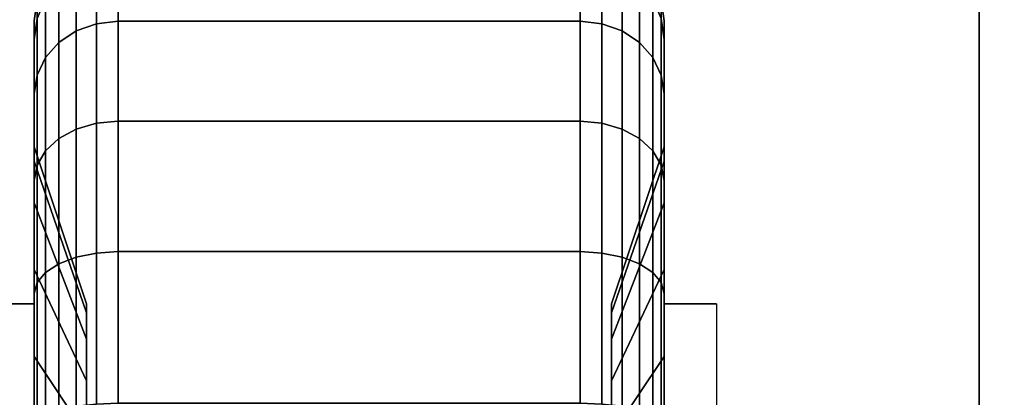
# Model space of a CAD drawing. Extents: x -110 to 110, y -19 to 19.
# Drawn here: x 106 to 108, y 15 to 16 of the extents above; entities that cross this region are included whole.
import ezdxf

# ---------------------------------------------------------------- set-up
doc = ezdxf.new("R2010")
doc.units = 0
for name, color, linetype in [('3D', 254, 'CONTINUOUS'), ('3D-BLACK', 250, 'CONTINUOUS'), ('3D-COLDROLL', 252, 'CONTINUOUS'), ('3D-FLAT', 7, 'CONTINUOUS'), ('3D-NON', 43, 'CONTINUOUS')]:
    doc.layers.add(name, color=color, linetype=linetype)

msp = doc.modelspace()

# ---------------------------------------------------------------- linework, layer by layer
at = {"layer": '3D', "extrusion": (-1, 0, 0)}
msp.add_arc((-15, 1.125, -105.9375), 0.4688, 180, 0, dxfattribs=at)
at = {"layer": '3D', "extrusion": (1, 0, 0)}
msp.add_arc((15, 1.125, 107.0625), 0.4688, 180, 0, dxfattribs=at)
at = {"layer": '3D-BLACK'}
for points in [[(106.0125, 15.9569, 0.5725), (106.0487, 15.9699, 0.5651), (106.0487, 16.0817, 0.8352), (106.0125, 16.0673, 0.839)], [(106.0125, 16.0673, 1.411), (106.0487, 16.0817, 1.4148), (106.0487, 15.9699, 1.6849), (106.0125, 15.9569, 1.6775)], [(106.0487, 15.9699, 0.5651), (106.0875, 15.9743, 0.5625), (106.0875, 16.0867, 0.8338), (106.0487, 16.0817, 0.8352)], [(106.0487, 16.0817, 1.4148), (106.0875, 16.0867, 1.4162), (106.0875, 15.9743, 1.6875), (106.0487, 15.9699, 1.6849)], [(106.0875, 15.9743, 0.5625), (106.9125, 15.9743, 0.5625), (106.9125, 16.0867, 0.8338), (106.0875, 16.0867, 0.8338)], [(106.0875, 16.0867, 1.4162), (106.9125, 16.0867, 1.4162), (106.9125, 15.9743, 1.6875), (106.0875, 15.9743, 1.6875)], [(106.9125, 15.9743, 0.5625), (106.9513, 15.9699, 0.5651), (106.9513, 16.0817, 0.8352), (106.9125, 16.0867, 0.8338)], [(106.9125, 16.0867, 1.4162), (106.9513, 16.0817, 1.4148), (106.9513, 15.9699, 1.6849), (106.9125, 15.9743, 1.6875)], [(106.9513, 15.9699, 0.5651), (106.9875, 15.9569, 0.5725), (106.9875, 16.0673, 0.839), (106.9513, 16.0817, 0.8352)], [(106.9513, 16.0817, 1.4148), (106.9875, 16.0673, 1.411), (106.9875, 15.9569, 1.6775), (106.9513, 15.9699, 1.6849)], [(105.9814, 15.9362, 0.5845), (106.0125, 15.9569, 0.5725), (106.0125, 16.0673, 0.839), (105.9814, 16.0442, 0.8452)], [(105.9814, 16.0442, 1.4048), (106.0125, 16.0673, 1.411), (106.0125, 15.9569, 1.6775), (105.9814, 15.9362, 1.6655)], [(106.9875, 15.9569, 0.5725), (107.0186, 15.9362, 0.5845), (107.0186, 16.0442, 0.8452), (106.9875, 16.0673, 0.839)], [(106.9875, 16.0673, 1.411), (107.0186, 16.0442, 1.4048), (107.0186, 15.9362, 1.6655), (106.9875, 15.9569, 1.6775)], [(105.9576, 15.9093, 0.6), (105.9814, 15.9362, 0.5845), (105.9814, 16.0442, 0.8452), (105.9576, 16.0142, 0.8532)], [(105.9576, 16.0142, 1.3968), (105.9814, 16.0442, 1.4048), (105.9814, 15.9362, 1.6655), (105.9576, 15.9093, 1.65)], [(107.0186, 15.9362, 0.5845), (107.0424, 15.9093, 0.6), (107.0424, 16.0142, 0.8532), (107.0186, 16.0442, 0.8452)], [(107.0186, 16.0442, 1.4048), (107.0424, 16.0142, 1.3968), (107.0424, 15.9093, 1.65), (107.0186, 15.9362, 1.6655)], [(105.9375, 15.9418, 0.8727), (105.9426, 15.9793, 0.8626), (105.9426, 16.0138, 1.125), (105.9375, 15.975, 1.125)], [(105.9375, 15.975, 1.125), (105.9426, 16.0138, 1.125), (105.9426, 15.9793, 1.3874), (105.9375, 15.9418, 1.3773)], [(105.9426, 15.878, 0.6181), (105.9576, 15.9093, 0.6), (105.9576, 16.0142, 0.8532), (105.9426, 15.9793, 0.8626)], [(105.9426, 15.9793, 1.3874), (105.9576, 16.0142, 1.3968), (105.9576, 15.9093, 1.65), (105.9426, 15.878, 1.6319)], [(107.0424, 15.9093, 0.6), (107.0574, 15.878, 0.6181), (107.0574, 15.9793, 0.8626), (107.0424, 16.0142, 0.8532)], [(107.0424, 16.0142, 1.3968), (107.0574, 15.9793, 1.3874), (107.0574, 15.878, 1.6319), (107.0424, 15.9093, 1.65)], [(107.0574, 15.9793, 0.8626), (107.0625, 15.9418, 0.8727), (107.0625, 15.975, 1.125), (107.0574, 16.0138, 1.125)], [(107.0574, 16.0138, 1.125), (107.0625, 15.975, 1.125), (107.0625, 15.9418, 1.3773), (107.0574, 15.9793, 1.3874)], [(105.9375, 15.8444, 0.6375), (105.9426, 15.878, 0.6181), (105.9426, 15.9793, 0.8626), (105.9375, 15.9418, 0.8727)], [(105.9375, 15.9418, 1.3773), (105.9426, 15.9793, 1.3874), (105.9426, 15.878, 1.6319), (105.9375, 15.8444, 1.6125)], [(105.9375, 15.7244, 0.9309), (105.9375, 15.9418, 0.8727), (105.9375, 15.975, 1.125), (105.9375, 15.75, 1.125)], [(105.9375, 15.75, 1.125), (105.9375, 15.975, 1.125), (105.9375, 15.9418, 1.3773), (105.9375, 15.7244, 1.3191)], [(106.0125, 15.7813, 0.3437), (106.0487, 15.7919, 0.3331), (106.0487, 15.9699, 0.5651), (106.0125, 15.9569, 0.5725)], [(106.0125, 15.9569, 1.6775), (106.0487, 15.9699, 1.6849), (106.0487, 15.7919, 1.9169), (106.0125, 15.7813, 1.9063)], [(106.0487, 15.7919, 0.3331), (106.0875, 15.7955, 0.3295), (106.0875, 15.9743, 0.5625), (106.0487, 15.9699, 0.5651)], [(106.0487, 15.9699, 1.6849), (106.0875, 15.9743, 1.6875), (106.0875, 15.7955, 1.9205), (106.0487, 15.7919, 1.9169)], [(106.0875, 15.7955, 0.3295), (106.9125, 15.7955, 0.3295), (106.9125, 15.9743, 0.5625), (106.0875, 15.9743, 0.5625)], [(106.0875, 15.9743, 1.6875), (106.9125, 15.9743, 1.6875), (106.9125, 15.7955, 1.9205), (106.0875, 15.7955, 1.9205)], [(106.9125, 15.7955, 0.3295), (106.9513, 15.7919, 0.3331), (106.9513, 15.9699, 0.5651), (106.9125, 15.9743, 0.5625)], [(106.9125, 15.9743, 1.6875), (106.9513, 15.9699, 1.6849), (106.9513, 15.7919, 1.9169), (106.9125, 15.7955, 1.9205)], [(106.9513, 15.7919, 0.3331), (106.9875, 15.7813, 0.3437), (106.9875, 15.9569, 0.5725), (106.9513, 15.9699, 0.5651)], [(106.9513, 15.9699, 1.6849), (106.9875, 15.9569, 1.6775), (106.9875, 15.7813, 1.9063), (106.9513, 15.7919, 1.9169)], [(107.0574, 15.878, 0.6181), (107.0625, 15.8444, 0.6375), (107.0625, 15.9418, 0.8727), (107.0574, 15.9793, 0.8626)], [(107.0574, 15.9793, 1.3874), (107.0625, 15.9418, 1.3773), (107.0625, 15.8444, 1.6125), (107.0574, 15.878, 1.6319)], [(107.0625, 15.9418, 0.8727), (107.0625, 15.7244, 0.9309), (107.0625, 15.75, 1.125), (107.0625, 15.975, 1.125)], [(107.0625, 15.975, 1.125), (107.0625, 15.75, 1.125), (107.0625, 15.7244, 1.3191), (107.0625, 15.9418, 1.3773)], [(105.9814, 15.7644, 0.3606), (106.0125, 15.7813, 0.3437), (106.0125, 15.9569, 0.5725), (105.9814, 15.9362, 0.5845)], [(105.9814, 15.9362, 1.6655), (106.0125, 15.9569, 1.6775), (106.0125, 15.7813, 1.9063), (105.9814, 15.7644, 1.8894)], [(106.9875, 15.7813, 0.3437), (107.0186, 15.7644, 0.3606), (107.0186, 15.9362, 0.5845), (106.9875, 15.9569, 0.5725)], [(106.9875, 15.9569, 1.6775), (107.0186, 15.9362, 1.6655), (107.0186, 15.7644, 1.8894), (106.9875, 15.7813, 1.9063)], [(105.9375, 15.6495, 0.75), (105.9375, 15.8444, 0.6375), (105.9375, 15.9418, 0.8727), (105.9375, 15.7244, 0.9309)], [(105.9375, 15.7244, 1.3191), (105.9375, 15.9418, 1.3773), (105.9375, 15.8444, 1.6125), (105.9375, 15.6495, 1.5)], [(105.9576, 15.7425, 0.3825), (105.9814, 15.7644, 0.3606), (105.9814, 15.9362, 0.5845), (105.9576, 15.9093, 0.6)], [(105.9576, 15.9093, 1.65), (105.9814, 15.9362, 1.6655), (105.9814, 15.7644, 1.8894), (105.9576, 15.7425, 1.8675)], [(107.0186, 15.7644, 0.3606), (107.0424, 15.7425, 0.3825), (107.0424, 15.9093, 0.6), (107.0186, 15.9362, 0.5845)], [(107.0186, 15.9362, 1.6655), (107.0424, 15.9093, 1.65), (107.0424, 15.7425, 1.8675), (107.0186, 15.7644, 1.8894)], [(107.0625, 15.8444, 0.6375), (107.0625, 15.6495, 0.75), (107.0625, 15.7244, 0.9309), (107.0625, 15.9418, 0.8727)], [(107.0625, 15.9418, 1.3773), (107.0625, 15.7244, 1.3191), (107.0625, 15.6495, 1.5), (107.0625, 15.8444, 1.6125)], [(105.9426, 15.7169, 0.4081), (105.9576, 15.7425, 0.3825), (105.9576, 15.9093, 0.6), (105.9426, 15.878, 0.6181)], [(105.9426, 15.878, 1.6319), (105.9576, 15.9093, 1.65), (105.9576, 15.7425, 1.8675), (105.9426, 15.7169, 1.8419)], [(107.0424, 15.7425, 0.3825), (107.0574, 15.7169, 0.4081), (107.0574, 15.878, 0.6181), (107.0424, 15.9093, 0.6)], [(107.0424, 15.9093, 1.65), (107.0574, 15.878, 1.6319), (107.0574, 15.7169, 1.8419), (107.0424, 15.7425, 1.8675)], [(105.9375, 15.6894, 0.4356), (105.9426, 15.7169, 0.4081), (105.9426, 15.878, 0.6181), (105.9375, 15.8444, 0.6375)], [(105.9375, 15.8444, 1.6125), (105.9426, 15.878, 1.6319), (105.9426, 15.7169, 1.8419), (105.9375, 15.6894, 1.8144)], [(107.0574, 15.7169, 0.4081), (107.0625, 15.6894, 0.4356), (107.0625, 15.8444, 0.6375), (107.0574, 15.878, 0.6181)], [(107.0574, 15.878, 1.6319), (107.0625, 15.8444, 1.6125), (107.0625, 15.6894, 1.8144), (107.0574, 15.7169, 1.8419)], [(105.9375, 15.5303, 0.5947), (105.9375, 15.6894, 0.4356), (105.9375, 15.8444, 0.6375), (105.9375, 15.6495, 0.75)], [(105.9375, 15.6495, 1.5), (105.9375, 15.8444, 1.6125), (105.9375, 15.6894, 1.8144), (105.9375, 15.5303, 1.6553)], [(107.0625, 15.6894, 0.4356), (107.0625, 15.5303, 0.5947), (107.0625, 15.6495, 0.75), (107.0625, 15.8444, 0.6375)], [(107.0625, 15.8444, 1.6125), (107.0625, 15.6495, 1.5), (107.0625, 15.5303, 1.6553), (107.0625, 15.6894, 1.8144)], [(106.0125, 15.5525, 0.1681), (106.0487, 15.5599, 0.1551), (106.0487, 15.7919, 0.3331), (106.0125, 15.7813, 0.3437)], [(106.0125, 15.7813, 1.9063), (106.0487, 15.7919, 1.9169), (106.0487, 15.5599, 2.0949), (106.0125, 15.5525, 2.0819)], [(106.0487, 15.5599, 0.1551), (106.0875, 15.5625, 0.1507), (106.0875, 15.7955, 0.3295), (106.0487, 15.7919, 0.3331)], [(106.0487, 15.7919, 1.9169), (106.0875, 15.7955, 1.9205), (106.0875, 15.5625, 2.0993), (106.0487, 15.5599, 2.0949)], [(106.0875, 15.5625, 0.1507), (106.9125, 15.5625, 0.1507), (106.9125, 15.7955, 0.3295), (106.0875, 15.7955, 0.3295)], [(106.0875, 15.7955, 1.9205), (106.9125, 15.7955, 1.9205), (106.9125, 15.5625, 2.0993), (106.0875, 15.5625, 2.0993)], [(106.9125, 15.5625, 0.1507), (106.9513, 15.5599, 0.1551), (106.9513, 15.7919, 0.3331), (106.9125, 15.7955, 0.3295)], [(106.9125, 15.7955, 1.9205), (106.9513, 15.7919, 1.9169), (106.9513, 15.5599, 2.0949), (106.9125, 15.5625, 2.0993)], [(106.9513, 15.5599, 0.1551), (106.9875, 15.5525, 0.1681), (106.9875, 15.7813, 0.3437), (106.9513, 15.7919, 0.3331)], [(106.9513, 15.7919, 1.9169), (106.9875, 15.7813, 1.9063), (106.9875, 15.5525, 2.0819), (106.9513, 15.5599, 2.0949)], [(105.9814, 15.5405, 0.1888), (106.0125, 15.5525, 0.1681), (106.0125, 15.7813, 0.3437), (105.9814, 15.7644, 0.3606)], [(105.9814, 15.7644, 1.8894), (106.0125, 15.7813, 1.9063), (106.0125, 15.5525, 2.0819), (105.9814, 15.5405, 2.0612)], [(106.9875, 15.5525, 0.1681), (107.0186, 15.5405, 0.1888), (107.0186, 15.7644, 0.3606), (106.9875, 15.7813, 0.3437)], [(106.9875, 15.7813, 1.9063), (107.0186, 15.7644, 1.8894), (107.0186, 15.5405, 2.0612), (106.9875, 15.5525, 2.0819)], [(105.9576, 15.525, 0.2157), (105.9814, 15.5405, 0.1888), (105.9814, 15.7644, 0.3606), (105.9576, 15.7425, 0.3825)], [(105.9576, 15.7425, 1.8675), (105.9814, 15.7644, 1.8894), (105.9814, 15.5405, 2.0612), (105.9576, 15.525, 2.0343)], [(107.0186, 15.5405, 0.1888), (107.0424, 15.525, 0.2157), (107.0424, 15.7425, 0.3825), (107.0186, 15.7644, 0.3606)], [(107.0186, 15.7644, 1.8894), (107.0424, 15.7425, 1.8675), (107.0424, 15.525, 2.0343), (107.0186, 15.5405, 2.0612)], [(106.0312, 15.4528, 1.0037), (105.9375, 15.7244, 0.9309), (105.9375, 15.75, 1.125), (106.0312, 15.4688, 1.125)], [(106.0312, 15.4688, 1.125), (105.9375, 15.75, 1.125), (105.9375, 15.7244, 1.3191), (106.0312, 15.4528, 1.2463)], [(105.9426, 15.5069, 0.247), (105.9576, 15.525, 0.2157), (105.9576, 15.7425, 0.3825), (105.9426, 15.7169, 0.4081)], [(105.9426, 15.7169, 1.8419), (105.9576, 15.7425, 1.8675), (105.9576, 15.525, 2.0343), (105.9426, 15.5069, 2.003)], [(107.0625, 15.7244, 0.9309), (106.9688, 15.4528, 1.0037), (106.9688, 15.4688, 1.125), (107.0625, 15.75, 1.125)], [(107.0625, 15.75, 1.125), (106.9688, 15.4688, 1.125), (106.9688, 15.4528, 1.2463), (107.0625, 15.7244, 1.3191)], [(107.0424, 15.525, 0.2157), (107.0574, 15.5069, 0.247), (107.0574, 15.7169, 0.4081), (107.0424, 15.7425, 0.3825)], [(107.0424, 15.7425, 1.8675), (107.0574, 15.7169, 1.8419), (107.0574, 15.5069, 2.003), (107.0424, 15.525, 2.0343)], [(106.0312, 15.4059, 0.8906), (105.9375, 15.6495, 0.75), (105.9375, 15.7244, 0.9309), (106.0312, 15.4528, 1.0037)], [(106.0312, 15.4528, 1.2463), (105.9375, 15.7244, 1.3191), (105.9375, 15.6495, 1.5), (106.0312, 15.4059, 1.3594)], [(107.0625, 15.6495, 0.75), (106.9688, 15.4059, 0.8906), (106.9688, 15.4528, 1.0037), (107.0625, 15.7244, 0.9309)], [(107.0625, 15.7244, 1.3191), (106.9688, 15.4528, 1.2463), (106.9688, 15.4059, 1.3594), (107.0625, 15.6495, 1.5)], [(105.9375, 15.4875, 0.2806), (105.9426, 15.5069, 0.247), (105.9426, 15.7169, 0.4081), (105.9375, 15.6894, 0.4356)], [(105.9375, 15.6894, 1.8144), (105.9426, 15.7169, 1.8419), (105.9426, 15.5069, 2.003), (105.9375, 15.4875, 1.9694)], [(107.0574, 15.5069, 0.247), (107.0625, 15.4875, 0.2806), (107.0625, 15.6894, 0.4356), (107.0574, 15.7169, 0.4081)], [(107.0574, 15.7169, 1.8419), (107.0625, 15.6894, 1.8144), (107.0625, 15.4875, 1.9694), (107.0574, 15.5069, 2.003)], [(105.9375, 15.375, 0.4755), (105.9375, 15.4875, 0.2806), (105.9375, 15.6894, 0.4356), (105.9375, 15.5303, 0.5947)], [(105.9375, 15.5303, 1.6553), (105.9375, 15.6894, 1.8144), (105.9375, 15.4875, 1.9694), (105.9375, 15.375, 1.7745)], [(107.0625, 15.4875, 0.2806), (107.0625, 15.375, 0.4755), (107.0625, 15.5303, 0.5947), (107.0625, 15.6894, 0.4356)], [(107.0625, 15.6894, 1.8144), (107.0625, 15.5303, 1.6553), (107.0625, 15.375, 1.7745), (107.0625, 15.4875, 1.9694)], [(106.0312, 15.3315, 0.7935), (105.9375, 15.5303, 0.5947), (105.9375, 15.6495, 0.75), (106.0312, 15.4059, 0.8906)], [(106.0312, 15.4059, 1.3594), (105.9375, 15.6495, 1.5), (105.9375, 15.5303, 1.6553), (106.0312, 15.3315, 1.4565)], [(107.0625, 15.5303, 0.5947), (106.9688, 15.3315, 0.7935), (106.9688, 15.4059, 0.8906), (107.0625, 15.6495, 0.75)], [(107.0625, 15.6495, 1.5), (106.9688, 15.4059, 1.3594), (106.9688, 15.3315, 1.4565), (107.0625, 15.5303, 1.6553)], [(106.0487, 15.2898, 0.0433), (106.0875, 15.2912, 0.0383), (106.0875, 15.5625, 0.1507), (106.0487, 15.5599, 0.1551)], [(106.0487, 15.5599, 2.0949), (106.0875, 15.5625, 2.0993), (106.0875, 15.2912, 2.2117), (106.0487, 15.2898, 2.2067)], [(106.0875, 15.2912, 0.0383), (106.9125, 15.2912, 0.0383), (106.9125, 15.5625, 0.1507), (106.0875, 15.5625, 0.1507)], [(106.0875, 15.5625, 2.0993), (106.9125, 15.5625, 2.0993), (106.9125, 15.2912, 2.2117), (106.0875, 15.2912, 2.2117)], [(106.9125, 15.2912, 0.0383), (106.9513, 15.2898, 0.0433), (106.9513, 15.5599, 0.1551), (106.9125, 15.5625, 0.1507)], [(106.9125, 15.5625, 2.0993), (106.9513, 15.5599, 2.0949), (106.9513, 15.2898, 2.2067), (106.9125, 15.2912, 2.2117)], [(105.9814, 15.2798, 0.0808), (106.0125, 15.286, 0.0577), (106.0125, 15.5525, 0.1681), (105.9814, 15.5405, 0.1888)], [(105.9814, 15.5405, 2.0612), (106.0125, 15.5525, 2.0819), (106.0125, 15.286, 2.1923), (105.9814, 15.2798, 2.1692)], [(106.0125, 15.286, 0.0577), (106.0487, 15.2898, 0.0433), (106.0487, 15.5599, 0.1551), (106.0125, 15.5525, 0.1681)], [(106.0125, 15.5525, 2.0819), (106.0487, 15.5599, 2.0949), (106.0487, 15.2898, 2.2067), (106.0125, 15.286, 2.1923)], [(106.9513, 15.2898, 0.0433), (106.9875, 15.286, 0.0577), (106.9875, 15.5525, 0.1681), (106.9513, 15.5599, 0.1551)], [(106.9513, 15.5599, 2.0949), (106.9875, 15.5525, 2.0819), (106.9875, 15.286, 2.1923), (106.9513, 15.2898, 2.2067)], [(106.9875, 15.286, 0.0577), (107.0186, 15.2798, 0.0808), (107.0186, 15.5405, 0.1888), (106.9875, 15.5525, 0.1681)], [(106.9875, 15.5525, 2.0819), (107.0186, 15.5405, 2.0612), (107.0186, 15.2798, 2.1692), (106.9875, 15.286, 2.1923)], [(106.0312, 15.2344, 0.7191), (105.9375, 15.375, 0.4755), (105.9375, 15.5303, 0.5947), (106.0312, 15.3315, 0.7935)], [(106.0312, 15.3315, 1.4565), (105.9375, 15.5303, 1.6553), (105.9375, 15.375, 1.7745), (106.0312, 15.2344, 1.5309)], [(105.9576, 15.2718, 0.1108), (105.9814, 15.2798, 0.0808), (105.9814, 15.5405, 0.1888), (105.9576, 15.525, 0.2157)], [(105.9576, 15.525, 2.0343), (105.9814, 15.5405, 2.0612), (105.9814, 15.2798, 2.1692), (105.9576, 15.2718, 2.1392)], [(107.0625, 15.375, 0.4755), (106.9688, 15.2344, 0.7191), (106.9688, 15.3315, 0.7935), (107.0625, 15.5303, 0.5947)], [(107.0625, 15.5303, 1.6553), (106.9688, 15.3315, 1.4565), (106.9688, 15.2344, 1.5309), (107.0625, 15.375, 1.7745)], [(107.0186, 15.2798, 0.0808), (107.0424, 15.2718, 0.1108), (107.0424, 15.525, 0.2157), (107.0186, 15.5405, 0.1888)], [(107.0186, 15.5405, 2.0612), (107.0424, 15.525, 2.0343), (107.0424, 15.2718, 2.1392), (107.0186, 15.2798, 2.1692)], [(105.9426, 15.2624, 0.1457), (105.9576, 15.2718, 0.1108), (105.9576, 15.525, 0.2157), (105.9426, 15.5069, 0.247)], [(105.9426, 15.5069, 2.003), (105.9576, 15.525, 2.0343), (105.9576, 15.2718, 2.1392), (105.9426, 15.2624, 2.1043)], [(107.0424, 15.2718, 0.1108), (107.0574, 15.2624, 0.1457), (107.0574, 15.5069, 0.247), (107.0424, 15.525, 0.2157)], [(107.0424, 15.525, 2.0343), (107.0574, 15.5069, 2.003), (107.0574, 15.2624, 2.1043), (107.0424, 15.2718, 2.1392)], [(105.9375, 15.2523, 0.1832), (105.9426, 15.2624, 0.1457), (105.9426, 15.5069, 0.247), (105.9375, 15.4875, 0.2806)], [(105.9375, 15.4875, 1.9694), (105.9426, 15.5069, 2.003), (105.9426, 15.2624, 2.1043), (105.9375, 15.2523, 2.0668)], [(107.0574, 15.2624, 0.1457), (107.0625, 15.2523, 0.1832), (107.0625, 15.4875, 0.2806), (107.0574, 15.5069, 0.247)], [(107.0574, 15.5069, 2.003), (107.0625, 15.4875, 1.9694), (107.0625, 15.2523, 2.0668), (107.0574, 15.2624, 2.1043)], [(105.9375, 15.1941, 0.4006), (105.9375, 15.2523, 0.1832), (105.9375, 15.4875, 0.2806), (105.9375, 15.375, 0.4755)], [(105.9375, 15.375, 1.7745), (105.9375, 15.4875, 1.9694), (105.9375, 15.2523, 2.0668), (105.9375, 15.1941, 1.8494)], [(107.0625, 15.2523, 0.1832), (107.0625, 15.1941, 0.4006), (107.0625, 15.375, 0.4755), (107.0625, 15.4875, 0.2806)], [(107.0625, 15.4875, 1.9694), (107.0625, 15.375, 1.7745), (107.0625, 15.1941, 1.8494), (107.0625, 15.2523, 2.0668)], [(106.0312, 15.1213, 0.6722), (105.9375, 15.1941, 0.4006), (105.9375, 15.375, 0.4755), (106.0312, 15.2344, 0.7191)], [(106.0312, 15.2344, 1.5309), (105.9375, 15.375, 1.7745), (105.9375, 15.1941, 1.8494), (106.0312, 15.1213, 1.5778)], [(107.0625, 15.1941, 0.4006), (106.9688, 15.1213, 0.6722), (106.9688, 15.2344, 0.7191), (107.0625, 15.375, 0.4755)], [(107.0625, 15.375, 1.7745), (106.9688, 15.2344, 1.5309), (106.9688, 15.1213, 1.5778), (107.0625, 15.1941, 1.8494)]]:
    msp.add_3dface(points, dxfattribs=at)
at = {"layer": '3D-COLDROLL'}
for points in [[(109.3, 16.8, 35), (73.7, 16.8, 35), (73.7, -5.75, 35), (109.3, -5.75, 35)], [(109.3, 16.8, 34), (73.7, 16.8, 34), (73.7, -5.75, 34), (109.3, -5.75, 34)]]:
    msp.add_3dface(points, dxfattribs=at)
at = {"layer": '3D-FLAT'}
for points in [[(109.4, 19, 23.9), (37.6, 19, 23.9), (37.6, -11.75, 23.9), (109.4, -11.75, 23.9)], [(109.4, 19, 3), (37.6, 19, 3), (37.6, -11.75, 3), (109.4, -11.75, 3)], [(108.5, 18, 25.5), (38.5, 18, 25.5), (38.5, -12.75, 25.5), (108.5, -12.75, 25.5)], [(109.5, 17, 34), (73.5, 17, 34), (73.5, -10, 34), (109.5, -10, 34)], [(107.625, 16.125, 3), (105.375, 16.125, 3), (105.375, 13.875, 3), (107.625, 13.875, 3)], [(107.625, 16.125, 2.8125), (105.375, 16.125, 2.8125), (105.375, 13.875, 2.8125), (107.625, 13.875, 2.8125)], [(105.9375, 14.5312, 2.8125), (105.8438, 14.5312, 2.8125), (105.8438, 15.4688, 2.8125), (105.9375, 15.4688, 2.8125)], [(107.0625, 15.4688, 2.8125), (107.1562, 15.4688, 2.8125), (107.1562, 14.5312, 2.8125), (107.0625, 14.5312, 2.8125)]]:
    msp.add_3dface(points, dxfattribs=at)
at = {"layer": '3D-NON'}
for points in [[(107.625, 16.125, 2.8125), (107.625, 13.875, 2.8125), (107.625, 13.875, 3), (107.625, 16.125, 3)], [(105.9375, 15.4688, 2.8125), (105.8438, 15.4688, 2.8125), (105.8438, 15.4688, 1.125), (105.9375, 15.4688, 1.125)], [(106.0312, 15.0906, 1.1007), (106.0312, 15.4528, 1.0037), (106.0312, 15.4688, 1.125), (106.0312, 15.0938, 1.125)], [(106.0312, 15.0938, 1.125), (106.0312, 15.4688, 1.125), (106.0312, 15.4528, 1.2463), (106.0312, 15.0906, 1.1493)], [(106.9688, 15.0938, 1.125), (106.9688, 15.4688, 1.125), (106.9688, 15.4528, 1.0037), (106.9688, 15.0906, 1.1007)], [(106.9688, 15.0906, 1.1493), (106.9688, 15.4528, 1.2463), (106.9688, 15.4688, 1.125), (106.9688, 15.0938, 1.125)], [(107.0625, 15.4688, 1.125), (107.1562, 15.4688, 1.125), (107.1562, 15.4688, 2.8125), (107.0625, 15.4688, 2.8125)], [(106.0312, 15.0812, 1.0781), (106.0312, 15.4059, 0.8906), (106.0312, 15.4528, 1.0037), (106.0312, 15.0906, 1.1007)], [(106.0312, 15.0906, 1.1493), (106.0312, 15.4528, 1.2463), (106.0312, 15.4059, 1.3594), (106.0312, 15.0812, 1.1719)], [(106.9688, 15.0906, 1.1007), (106.9688, 15.4528, 1.0037), (106.9688, 15.4059, 0.8906), (106.9688, 15.0812, 1.0781)], [(106.9688, 15.0812, 1.1719), (106.9688, 15.4059, 1.3594), (106.9688, 15.4528, 1.2463), (106.9688, 15.0906, 1.1493)], [(106.0312, 15.0663, 1.0587), (106.0312, 15.3315, 0.7935), (106.0312, 15.4059, 0.8906), (106.0312, 15.0812, 1.0781)], [(106.0312, 15.0812, 1.1719), (106.0312, 15.4059, 1.3594), (106.0312, 15.3315, 1.4565), (106.0312, 15.0663, 1.1913)], [(106.9688, 15.0812, 1.0781), (106.9688, 15.4059, 0.8906), (106.9688, 15.3315, 0.7935), (106.9688, 15.0663, 1.0587)], [(106.9688, 15.0663, 1.1913), (106.9688, 15.3315, 1.4565), (106.9688, 15.4059, 1.3594), (106.9688, 15.0812, 1.1719)], [(106.0312, 15.0469, 1.0438), (106.0312, 15.2344, 0.7191), (106.0312, 15.3315, 0.7935), (106.0312, 15.0663, 1.0587)], [(106.0312, 15.0663, 1.1913), (106.0312, 15.3315, 1.4565), (106.0312, 15.2344, 1.5309), (106.0312, 15.0469, 1.2062)], [(106.9688, 15.0663, 1.0587), (106.9688, 15.3315, 0.7935), (106.9688, 15.2344, 0.7191), (106.9688, 15.0469, 1.0438)], [(106.9688, 15.0469, 1.2062), (106.9688, 15.2344, 1.5309), (106.9688, 15.3315, 1.4565), (106.9688, 15.0663, 1.1913)]]:
    msp.add_3dface(points, dxfattribs=at)
at = {"layer": '3D-NON', "invisible_edges": 15}
for points in [[(107.1562, 15.4688, 2.8125), (107.1562, 15.3125, 2.8125), (107.1562, 15.4059, 0.8906), (107.1562, 15.4688, 1.125)], [(107.1562, 15.3125, 2.8125), (107.1562, 15.1562, 2.8125), (107.1562, 15.2344, 0.7191), (107.1562, 15.4059, 0.8906)]]:
    msp.add_3dface(points, dxfattribs=at)

doc.saveas('drawing.dxf')
